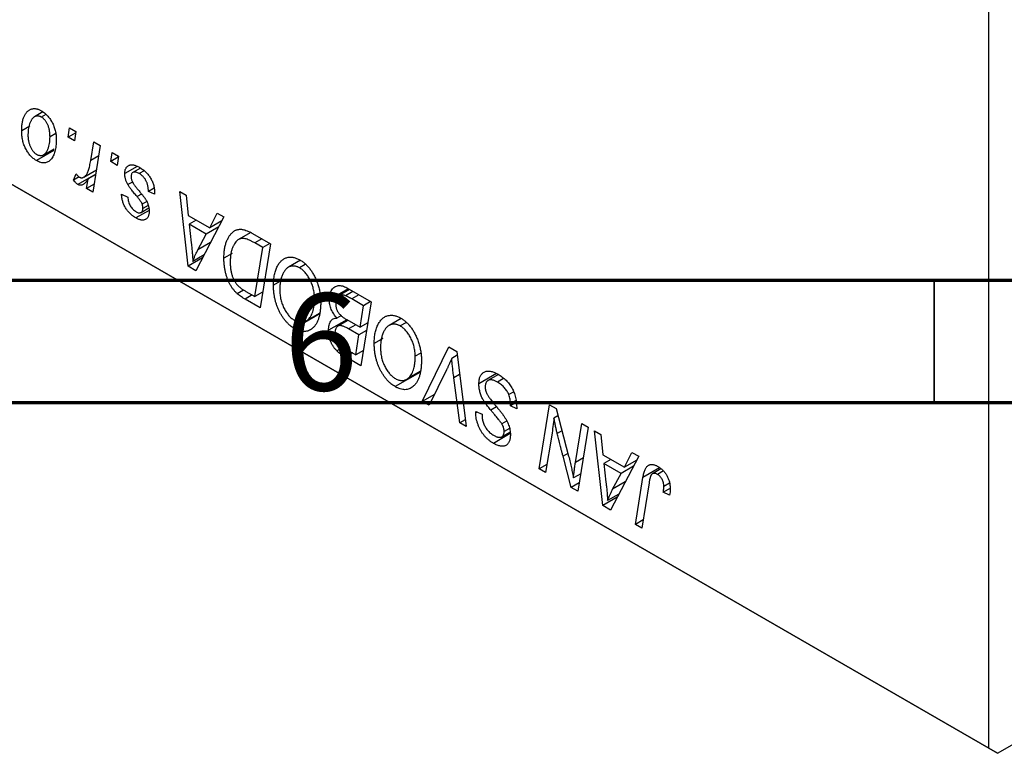
# Model space of a CAD drawing. Units: millimetres. Extents: x 15 to 463, y -11 to 292.
# Drawn here: x 128 to 168, y -9 to 21 of the extents above; entities that cross this region are included whole.
import ezdxf

# ---------------------------------------------------------------- set-up
doc = ezdxf.new("R2010")
doc.units = ezdxf.units.MM
doc.styles.add('SLDTEXTSTYLE0', font='TXT', dxfattribs={"width": 0.75})

msp = doc.modelspace()

# ---------------------------------------------------------------- linework, layer by layer
at = {"color": 7, "linetype": 'Continuous', "lineweight": 25}
for p, q in [((167.241, -9.115), (167.241, 51.309)), ((128.603, 16.885), (128.266, 16.691)), ((128.721, 16.784), (128.54, 16.679)), ((128.074, 16.309), (127.74, 16.116)), ((129.64, 15.858), (129.7, 16.231)), ((129.7, 16.231), (129.957, 16.083)), ((129.131, 16.008), (128.897, 15.872)), ((129.951, 16.037), (129.64, 15.858)), ((129.904, 15.706), (129.64, 15.858)), ((129.957, 16.083), (129.904, 15.706)), ((129.047, 15.309), (128.34, 14.901)), ((128.642, 15.136), (129.064, 15.38)), ((130.561, 14.903), (130.692, 15.659)), ((130.952, 15.509), (130.648, 13.606)), ((130.692, 15.659), (130.952, 15.509)), ((125.522, 14.969), (167.241, -9.115)), ((131.376, 14.856), (131.436, 15.229)), ((131.686, 15.035), (131.376, 14.856)), ((131.436, 15.229), (131.693, 15.081)), ((131.693, 15.081), (131.639, 14.704)), ((167.595, -9.319), (125.875, 14.765)), ((130.277, 14.223), (130.795, 14.522)), ((131.639, 14.704), (131.376, 14.856)), ((132.461, 14.663), (131.95, 14.368)), ((132.594, 14.591), (132.28, 14.411)), ((132.74, 14.479), (132.545, 14.366)), ((129.861, 14.098), (129.963, 14.364)), ((130.086, 14.229), (129.861, 14.098)), ((130.766, 14.344), (130.036, 13.922)), ((130.388, 13.756), (130.453, 14.148)), ((130.764, 14.327), (130.453, 14.148)), ((130.701, 13.937), (130.388, 13.756)), ((130.648, 13.606), (130.388, 13.756)), ((132.266, 14.023), (132.08, 13.915)), ((133.15, 13.77), (132.914, 13.634)), ((131.821, 13.522), (132.079, 13.411)), ((133.171, 13.522), (132.914, 13.634)), ((133.171, 13.561), (133.171, 13.522)), ((134.198, 13.635), (134.457, 13.485)), ((134.537, 10.581), (134.198, 13.635)), ((134.457, 13.485), (134.54, 12.658)), ((132.617, 12.782), (132.93, 12.963)), ((132.849, 13.226), (132.664, 13.119)), ((132.91, 13.063), (132.689, 12.936)), ((132.943, 12.863), (132.407, 12.553)), ((134.54, 12.658), (135.419, 12.151)), ((134.865, 12.47), (134.576, 12.303)), ((136.001, 12.594), (134.852, 10.4)), ((135.419, 12.151), (135.723, 12.755)), ((135.723, 12.755), (136.001, 12.594)), ((134.576, 12.303), (134.665, 11.533)), ((135.278, 11.898), (134.576, 12.303)), ((135.793, 12.195), (135.278, 11.898)), ((135.921, 12.441), (135.419, 12.151)), ((134.936, 11.248), (135.278, 11.898)), ((137.092, 11.96), (136.593, 11.672)), ((137.163, 11.923), (137.896, 11.5)), ((137.587, 11.345), (137.256, 11.535)), ((137.266, 9.34), (137.587, 11.345)), ((137.896, 11.5), (137.478, 8.884)), ((137.876, 11.512), (137.587, 11.345)), ((135.124, 10.92), (134.537, 10.581)), ((135.192, 11.049), (134.73, 10.782)), ((136.34, 11.103), (136, 10.907)), ((134.852, 10.4), (134.537, 10.581)), ((139.121, 10.825), (138.631, 10.542)), ((139.315, 10.65), (139.085, 10.517)), ((138.377, 10.007), (138.025, 9.803)), ((141.077, 9.664), (140.307, 9.219)), ((141.019, 9.697), (142.01, 9.125)), ((136.806, 9.609), (136.545, 9.459)), ((136.892, 9.556), (137.266, 9.34)), ((137.58, 9.521), (137.266, 9.34)), ((139.9, 9.394), (139.696, 9.276)), ((141.131, 9.633), (140.701, 9.384)), ((141.268, 9.554), (140.965, 9.379)), ((137.478, 8.884), (136.861, 9.24)), ((141.701, 8.97), (141.219, 9.248)), ((141.56, 8.086), (141.701, 8.97)), ((142.01, 9.125), (141.592, 6.509)), ((141.99, 9.137), (141.701, 8.97)), ((139.884, 8.617), (138.879, 8.037)), ((139.349, 8.339), (139.889, 8.651)), ((139.89, 8.657), (139.412, 8.381)), ((140.801, 8.571), (140.616, 8.464)), ((143.235, 8.45), (142.746, 8.167)), ((141.023, 8.396), (140.275, 7.964)), ((141.066, 8.371), (140.674, 8.145)), ((141.014, 8.401), (141.56, 8.086)), ((141.873, 8.267), (141.56, 8.086)), ((143.429, 8.275), (143.199, 8.142)), ((141.511, 7.78), (141.092, 8.022)), ((141.38, 6.965), (141.511, 7.78)), ((141.824, 7.961), (141.511, 7.78)), ((140.873, 7.268), (140.616, 7.12)), ((142.491, 7.631), (142.139, 7.428)), ((144.1, 5.06), (145.182, 7.294)), ((145.182, 7.294), (145.51, 7.105)), ((140.94, 7.219), (141.38, 6.965)), ((141.592, 6.509), (140.959, 6.874)), ((141.694, 7.146), (141.38, 6.965)), ((144.014, 7.019), (143.81, 6.901)), ((145.53, 6.945), (145.305, 6.815)), ((145.51, 7.105), (145.889, 4.028)), ((143.998, 6.242), (142.994, 5.662)), ((143.463, 5.964), (144.003, 6.276)), ((144.004, 6.282), (143.526, 6.006)), ((145.095, 6.355), (144.378, 4.9)), ((147.134, 6.196), (146.414, 5.78)), ((147.21, 6.157), (146.784, 5.911)), ((145.629, 4.178), (145.391, 6.018)), ((147.423, 5.992), (147.173, 5.848)), ((144.598, 5.348), (144.1, 5.06)), ((147.833, 5.45), (147.633, 5.335)), ((144.378, 4.9), (144.1, 5.06)), ((147.937, 5.013), (147.699, 4.876)), ((147.699, 4.876), (147.701, 4.967)), ((147.956, 4.762), (147.699, 4.876)), ((147.93, 5.099), (147.701, 4.967)), ((148.873, 2.305), (149.292, 4.921)), ((149.292, 4.921), (149.563, 4.765)), ((146.284, 4.591), (146.285, 4.653)), ((146.344, 4.626), (146.284, 4.591)), ((146.285, 4.653), (146.542, 4.534)), ((146.542, 4.534), (146.541, 4.469)), ((149.641, 4.474), (149.479, 4.381)), ((149.563, 4.765), (150.078, 2.825)), ((145.854, 4.308), (145.629, 4.178)), ((145.889, 4.028), (145.629, 4.178)), ((147.535, 4.255), (147.346, 4.146)), ((150.356, 2.563), (150.621, 4.154)), ((150.621, 4.154), (150.881, 4.004)), ((147.693, 3.742), (147.007, 3.346)), ((147.35, 3.615), (147.682, 3.807)), ((147.657, 3.959), (147.442, 3.835)), ((149.386, 3.684), (149.135, 2.154)), ((150.881, 4.004), (150.458, 1.39)), ((151.137, 3.856), (151.395, 3.707)), ((151.476, 0.803), (151.137, 3.856)), ((151.395, 3.707), (151.478, 2.88)), ((150.187, 1.547), (149.85, 2.818)), ((151.478, 2.88), (152.357, 2.372)), ((152.94, 2.816), (151.79, 0.621)), ((152.357, 2.372), (152.661, 2.976)), ((152.661, 2.976), (152.94, 2.816)), ((149.189, 2.487), (148.873, 2.305)), ((151.804, 2.692), (151.514, 2.525)), ((151.514, 2.525), (151.603, 1.754)), ((152.216, 2.12), (151.514, 2.525)), ((152.731, 2.417), (152.216, 2.12)), ((152.86, 2.662), (152.357, 2.372)), ((149.135, 2.154), (148.873, 2.305)), ((150.574, 2.103), (150.277, 1.932)), ((151.874, 1.469), (152.216, 2.12)), ((153.846, 2.302), (153.499, 2.102)), ((153.948, 2.222), (153.701, 2.079)), ((150.514, 1.735), (150.187, 1.547)), ((152.806, 0.035), (153.112, 1.953)), ((153.363, 1.737), (153.066, -0.115)), ((154.202, 1.716), (153.967, 1.581)), ((150.458, 1.39), (150.187, 1.547)), ((152.13, 1.27), (151.669, 1.004)), ((154.222, 1.506), (153.943, 1.345)), ((154.201, 1.234), (153.943, 1.345)), ((152.063, 1.142), (151.476, 0.803)), ((151.79, 0.621), (151.476, 0.803)), ((153.119, 0.216), (152.806, 0.035)), ((153.066, -0.115), (152.806, 0.035)), ((167.595, -9.319), (171.83, -6.874)), ((167.241, -9.115), (167.595, -9.319))]:
    msp.add_line(p, q, dxfattribs=at)
at = {"color": 8, "linetype": 'Continuous', "lineweight": 25}
for p, q in [((130.885, 15.091), (130.561, 14.903)), ((132.629, 13.528), (132.452, 13.426)), ((137.546, 11.702), (137.256, 11.535)), ((135.452, 11.546), (134.936, 11.248)), ((137.15, 9.407), (136.861, 9.24)), ((141.508, 9.415), (141.219, 9.248)), ((141.382, 8.189), (141.092, 8.022)), ((141.248, 7.041), (140.959, 6.874)), ((145.627, 6.154), (145.391, 6.018)), ((147.138, 4.835), (146.902, 4.699)), ((149.804, 3.856), (149.611, 3.745)), ((150.049, 2.933), (149.85, 2.818)), ((150.678, 2.749), (150.356, 2.563)), ((153.792, 2.345), (153.112, 1.953)), ((152.391, 1.768), (151.874, 1.469))]:
    msp.add_line(p, q, dxfattribs=at)
at = {"color": 7, "linetype": 'Continuous', "lineweight": 70}
for p, q in [((410, 10), (20, 10)), ((415, 5), (15, 5))]:
    msp.add_line(p, q, dxfattribs=at)
at = {"color": 7, "linetype": 'Continuous', "lineweight": 35}
msp.add_line((165, 10), (165, 5), dxfattribs=at)
at = {"color": 7, "linetype": 'Continuous', "lineweight": 25}
for points, knots in [([(127.74, 16.116), (127.74, 16.148), (127.741, 16.209), (127.746, 16.298), (127.755, 16.382), (127.768, 16.461), (127.784, 16.536), (127.803, 16.607), (127.827, 16.672), (127.854, 16.733), (127.884, 16.788), (127.917, 16.837), (127.95, 16.882), (127.987, 16.919), (128.026, 16.951), (128.067, 16.977), (128.109, 16.997), (128.155, 17.011), (128.201, 17.02), (128.248, 17.022), (128.295, 17.022), (128.344, 17.014), (128.392, 17.004), (128.441, 16.987), (128.491, 16.965), (128.525, 16.947), (128.542, 16.937)], [0, 0, 0, 0, 0.053887, 0.10621, 0.157124, 0.207438, 0.256513, 0.304544, 0.3521, 0.399235, 0.445357, 0.489432, 0.532172, 0.573359, 0.613262, 0.652067, 0.689972, 0.727452, 0.763934, 0.799438, 0.833881, 0.867766, 0.900909, 0.933965, 0.966924, 1, 1, 1, 1]), ([(128.542, 16.937), (128.563, 16.924), (128.606, 16.898), (128.668, 16.852), (128.728, 16.8), (128.785, 16.743), (128.838, 16.68), (128.889, 16.613), (128.937, 16.54), (128.981, 16.462), (129.022, 16.381), (129.057, 16.297), (129.087, 16.211), (129.112, 16.123), (129.13, 16.034), (129.144, 15.942), (129.153, 15.849), (129.153, 15.787), (129.154, 15.756)], [0, 0, 0, 0, 0.061665, 0.120569, 0.178262, 0.235385, 0.291755, 0.34827, 0.406514, 0.466491, 0.52747, 0.588852, 0.650942, 0.715444, 0.781773, 0.85073, 0.923674, 1, 1, 1, 1]), ([(128.54, 16.679), (128.519, 16.689), (128.478, 16.71), (128.416, 16.723), (128.356, 16.721), (128.306, 16.71), (128.267, 16.692), (128.238, 16.673), (128.21, 16.65), (128.184, 16.62), (128.157, 16.586), (128.133, 16.546), (128.109, 16.501), (128.078, 16.435), (128.046, 16.345), (128.018, 16.227), (128, 16.102), (127.998, 16.012), (127.997, 15.967)], [0, 0, 0, 0, 0.053425, 0.109478, 0.169112, 0.234618, 0.269752, 0.306737, 0.345761, 0.387171, 0.431313, 0.477881, 0.527419, 0.57983, 0.686161, 0.791027, 0.895339, 1, 1, 1, 1]), ([(128.897, 15.872), (128.896, 15.897), (128.896, 15.943), (128.891, 16.014), (128.883, 16.082), (128.872, 16.147), (128.857, 16.209), (128.84, 16.269), (128.819, 16.326), (128.795, 16.38), (128.769, 16.431), (128.741, 16.477), (128.711, 16.521), (128.68, 16.561), (128.647, 16.596), (128.613, 16.628), (128.577, 16.656), (128.552, 16.671), (128.54, 16.679)], [0, 0, 0, 0, 0.088184, 0.17167, 0.249291, 0.322782, 0.392041, 0.457395, 0.519415, 0.579174, 0.636161, 0.690979, 0.74317, 0.794502, 0.844819, 0.895417, 0.947312, 1, 1, 1, 1]), ([(128.34, 14.901), (128.318, 14.914), (128.277, 14.94), (128.215, 14.986), (128.157, 15.037), (128.101, 15.094), (128.049, 15.157), (127.999, 15.224), (127.952, 15.298), (127.908, 15.376), (127.868, 15.458), (127.834, 15.544), (127.804, 15.633), (127.781, 15.724), (127.762, 15.819), (127.749, 15.916), (127.741, 16.016), (127.74, 16.082), (127.74, 16.116)], [0, 0, 0, 0, 0.058956, 0.115682, 0.17136, 0.22596, 0.280514, 0.335946, 0.392529, 0.450909, 0.511101, 0.572496, 0.635556, 0.700966, 0.769909, 0.842409, 0.918818, 1, 1, 1, 1]), ([(127.997, 15.967), (127.997, 15.943), (127.997, 15.895), (128.003, 15.824), (128.01, 15.756), (128.021, 15.691), (128.035, 15.628), (128.053, 15.568), (128.074, 15.51), (128.098, 15.455), (128.124, 15.404), (128.152, 15.356), (128.181, 15.312), (128.213, 15.273), (128.245, 15.236), (128.279, 15.205), (128.314, 15.177), (128.338, 15.162), (128.351, 15.155)], [0, 0, 0, 0, 0.088579, 0.171767, 0.249812, 0.323733, 0.393217, 0.458994, 0.52142, 0.582134, 0.639459, 0.694571, 0.747013, 0.798162, 0.848236, 0.89777, 0.948207, 1, 1, 1, 1]), ([(129.154, 15.756), (129.153, 15.711), (129.152, 15.622), (129.141, 15.497), (129.124, 15.381), (129.1, 15.274), (129.069, 15.177), (129.031, 15.089), (128.985, 15.011), (128.934, 14.942), (128.877, 14.886), (128.815, 14.842), (128.747, 14.815), (128.675, 14.802), (128.598, 14.804), (128.516, 14.821), (128.429, 14.853), (128.37, 14.885), (128.34, 14.901)], [0, 0, 0, 0, 0.075361, 0.148117, 0.218524, 0.286637, 0.35345, 0.41845, 0.482958, 0.546673, 0.608539, 0.667297, 0.723239, 0.777918, 0.831968, 0.886506, 0.942213, 1, 1, 1, 1]), ([(128.351, 15.155), (128.372, 15.144), (128.416, 15.121), (128.482, 15.105), (128.545, 15.105), (128.596, 15.115), (128.636, 15.132), (128.665, 15.151), (128.693, 15.175), (128.719, 15.204), (128.745, 15.237), (128.769, 15.277), (128.792, 15.322), (128.82, 15.389), (128.851, 15.48), (128.877, 15.601), (128.894, 15.731), (128.896, 15.825), (128.897, 15.872)], [0, 0, 0, 0, 0.056577, 0.114643, 0.175384, 0.24079, 0.275462, 0.31222, 0.350413, 0.390876, 0.43379, 0.479106, 0.526596, 0.57736, 0.681625, 0.785879, 0.892047, 1, 1, 1, 1]), ([(130.093, 14.223), (130.104, 14.218), (130.126, 14.207), (130.158, 14.198), (130.191, 14.196), (130.224, 14.2), (130.256, 14.211), (130.288, 14.229), (130.32, 14.253), (130.353, 14.284), (130.385, 14.323), (130.414, 14.375), (130.443, 14.436), (130.469, 14.508), (130.494, 14.592), (130.518, 14.686), (130.541, 14.79), (130.554, 14.865), (130.561, 14.903)], [0, 0, 0, 0, 0.032057, 0.065563, 0.1004, 0.138203, 0.179014, 0.223451, 0.271866, 0.324928, 0.383448, 0.448795, 0.520957, 0.601401, 0.688814, 0.784611, 0.888305, 1, 1, 1, 1]), ([(131.95, 14.368), (131.95, 14.388), (131.951, 14.427), (131.959, 14.482), (131.972, 14.531), (131.99, 14.575), (132.012, 14.615), (132.04, 14.649), (132.073, 14.677), (132.11, 14.701), (132.152, 14.718), (132.199, 14.728), (132.249, 14.729), (132.303, 14.723), (132.361, 14.708), (132.423, 14.687), (132.489, 14.657), (132.534, 14.632), (132.557, 14.619)], [0, 0, 0, 0, 0.058852, 0.116018, 0.1721, 0.227732, 0.284067, 0.34122, 0.399802, 0.460384, 0.522324, 0.584436, 0.647043, 0.712334, 0.779316, 0.848929, 0.922688, 1, 1, 1, 1]), ([(132.557, 14.619), (132.58, 14.605), (132.626, 14.578), (132.692, 14.531), (132.754, 14.48), (132.813, 14.427), (132.868, 14.369), (132.919, 14.308), (132.966, 14.244), (133.008, 14.175), (133.047, 14.105), (133.081, 14.032), (133.109, 13.957), (133.132, 13.881), (133.149, 13.803), (133.163, 13.723), (133.17, 13.642), (133.171, 13.588), (133.171, 13.561)], [0, 0, 0, 0, 0.071079, 0.13897, 0.203112, 0.264885, 0.325148, 0.383471, 0.441163, 0.499092, 0.556603, 0.614764, 0.673335, 0.732854, 0.795263, 0.860009, 0.927899, 1, 1, 1, 1]), ([(130.036, 13.922), (130.023, 13.93), (129.996, 13.948), (129.954, 13.989), (129.908, 14.038), (129.877, 14.078), (129.861, 14.098)], [0, 0, 0, 0, 0.200734, 0.431429, 0.695976, 1, 1, 1, 1]), ([(129.963, 14.364), (129.973, 14.348), (129.993, 14.317), (130.026, 14.278), (130.059, 14.245), (130.082, 14.23), (130.093, 14.223)], [0, 0, 0, 0, 0.276003, 0.528775, 0.766566, 1, 1, 1, 1]), ([(130.453, 14.148), (130.436, 14.121), (130.404, 14.07), (130.352, 14.005), (130.3, 13.954), (130.248, 13.917), (130.195, 13.896), (130.143, 13.888), (130.089, 13.896), (130.053, 13.914), (130.036, 13.922)], [0, 0, 0, 0, 0.178471, 0.337989, 0.48161, 0.608663, 0.721372, 0.821967, 0.91329, 1, 1, 1, 1]), ([(132.08, 13.915), (132.069, 13.934), (132.049, 13.972), (132.022, 14.029), (132, 14.087), (131.982, 14.143), (131.967, 14.2), (131.957, 14.257), (131.951, 14.313), (131.95, 14.349), (131.95, 14.368)], [0, 0, 0, 0, 0.127256, 0.25168, 0.373898, 0.494721, 0.617081, 0.741318, 0.869061, 1, 1, 1, 1]), ([(132.545, 14.366), (132.52, 14.38), (132.473, 14.405), (132.407, 14.426), (132.347, 14.433), (132.298, 14.422), (132.257, 14.397), (132.228, 14.359), (132.21, 14.307), (132.208, 14.264), (132.207, 14.243)], [0, 0, 0, 0, 0.151123, 0.288739, 0.416554, 0.539742, 0.656529, 0.769283, 0.881509, 1, 1, 1, 1]), ([(132.207, 14.243), (132.208, 14.226), (132.209, 14.193), (132.22, 14.14), (132.236, 14.085), (132.253, 14.049), (132.261, 14.031)], [0, 0, 0, 0, 0.251172, 0.496894, 0.743788, 1, 1, 1, 1]), ([(132.914, 13.634), (132.914, 13.655), (132.914, 13.696), (132.909, 13.758), (132.902, 13.817), (132.892, 13.874), (132.877, 13.93), (132.861, 13.982), (132.84, 14.033), (132.817, 14.081), (132.791, 14.126), (132.763, 14.169), (132.732, 14.209), (132.699, 14.246), (132.664, 14.281), (132.626, 14.312), (132.586, 14.342), (132.559, 14.358), (132.545, 14.366)], [0, 0, 0, 0, 0.082639, 0.160258, 0.233163, 0.301743, 0.365992, 0.427724, 0.486224, 0.542935, 0.59868, 0.653614, 0.708092, 0.762681, 0.819025, 0.876581, 0.937043, 1, 1, 1, 1]), ([(132.452, 13.426), (132.429, 13.453), (132.385, 13.506), (132.323, 13.582), (132.267, 13.652), (132.217, 13.716), (132.174, 13.774), (132.136, 13.826), (132.105, 13.873), (132.088, 13.902), (132.08, 13.915)], [0, 0, 0, 0, 0.175104, 0.336641, 0.483545, 0.615462, 0.732507, 0.835766, 0.924528, 1, 1, 1, 1]), ([(132.261, 14.031), (132.266, 14.02), (132.277, 13.999), (132.298, 13.966), (132.322, 13.928), (132.351, 13.888), (132.384, 13.843), (132.421, 13.796), (132.463, 13.745), (132.492, 13.71), (132.507, 13.692)], [0, 0, 0, 0, 0.080283, 0.171103, 0.276532, 0.393564, 0.524392, 0.668749, 0.827732, 1, 1, 1, 1]), ([(132.507, 13.692), (132.525, 13.671), (132.559, 13.63), (132.607, 13.572), (132.65, 13.519), (132.689, 13.47), (132.723, 13.426), (132.752, 13.386), (132.777, 13.351), (132.804, 13.311), (132.832, 13.263), (132.861, 13.205), (132.887, 13.145), (132.908, 13.083), (132.925, 13.021), (132.938, 12.958), (132.945, 12.895), (132.946, 12.854), (132.946, 12.833)], [0, 0, 0, 0, 0.081881, 0.157335, 0.225441, 0.287158, 0.342152, 0.390244, 0.432081, 0.467328, 0.530587, 0.593669, 0.657793, 0.72303, 0.789229, 0.856822, 0.926983, 1, 1, 1, 1]), ([(132.407, 12.553), (132.385, 12.566), (132.343, 12.591), (132.281, 12.636), (132.223, 12.682), (132.168, 12.732), (132.116, 12.785), (132.068, 12.841), (132.024, 12.901), (131.983, 12.963), (131.946, 13.028), (131.915, 13.094), (131.887, 13.162), (131.865, 13.232), (131.847, 13.303), (131.833, 13.375), (131.824, 13.449), (131.822, 13.497), (131.821, 13.522)], [0, 0, 0, 0, 0.07225, 0.141018, 0.206059, 0.269164, 0.330027, 0.389406, 0.447953, 0.506347, 0.564487, 0.622371, 0.680199, 0.739599, 0.800735, 0.864194, 0.93042, 1, 1, 1, 1]), ([(132.079, 13.411), (132.08, 13.379), (132.084, 13.318), (132.103, 13.225), (132.132, 13.136), (132.173, 13.053), (132.223, 12.977), (132.281, 12.91), (132.348, 12.85), (132.395, 12.821), (132.419, 12.806)], [0, 0, 0, 0, 0.145058, 0.276504, 0.398306, 0.515263, 0.630097, 0.745793, 0.868001, 1, 1, 1, 1]), ([(132.664, 13.119), (132.661, 13.127), (132.654, 13.144), (132.641, 13.173), (132.621, 13.205), (132.597, 13.241), (132.568, 13.282), (132.534, 13.326), (132.495, 13.375), (132.467, 13.409), (132.452, 13.426)], [0, 0, 0, 0, 0.06849, 0.150949, 0.248595, 0.363966, 0.496464, 0.644974, 0.813896, 1, 1, 1, 1]), ([(132.419, 12.806), (132.438, 12.796), (132.475, 12.776), (132.528, 12.762), (132.575, 12.763), (132.615, 12.778), (132.648, 12.803), (132.672, 12.839), (132.687, 12.882), (132.689, 12.918), (132.689, 12.936)], [0, 0, 0, 0, 0.140825, 0.27227, 0.398399, 0.525337, 0.650227, 0.768763, 0.882486, 1, 1, 1, 1]), ([(132.689, 12.936), (132.689, 12.952), (132.689, 12.983), (132.683, 13.03), (132.676, 13.075), (132.668, 13.105), (132.664, 13.119)], [0, 0, 0, 0, 0.276974, 0.532375, 0.7747519, 1, 1, 1, 1]), ([(132.946, 12.833), (132.946, 12.813), (132.945, 12.772), (132.939, 12.715), (132.926, 12.664), (132.91, 12.618), (132.889, 12.579), (132.864, 12.544), (132.833, 12.516), (132.798, 12.493), (132.76, 12.477), (132.718, 12.466), (132.673, 12.463), (132.626, 12.468), (132.575, 12.478), (132.522, 12.497), (132.465, 12.52), (132.427, 12.542), (132.407, 12.553)], [0, 0, 0, 0, 0.065575, 0.128562, 0.189782, 0.249457, 0.3086, 0.367348, 0.427807, 0.488612, 0.549953, 0.611151, 0.671683, 0.733076, 0.796748, 0.861808, 0.929045, 1, 1, 1, 1]), ([(136, 10.907), (136, 10.941), (136, 11.008), (136.006, 11.105), (136.015, 11.198), (136.027, 11.287), (136.042, 11.371), (136.062, 11.45), (136.083, 11.526), (136.118, 11.618), (136.166, 11.723), (136.231, 11.833), (136.303, 11.925), (136.369, 11.987), (136.426, 12.025), (136.469, 12.05), (136.514, 12.069), (136.561, 12.082), (136.609, 12.091), (136.66, 12.093), (136.712, 12.092), (136.748, 12.087), (136.766, 12.084)], [0, 0, 0, 0, 0.052452, 0.103815, 0.153847, 0.203251, 0.25154, 0.299114, 0.346, 0.392481, 0.482122, 0.566403, 0.646146, 0.722004, 0.758498, 0.794325, 0.82942, 0.864146, 0.898169, 0.931984, 0.966048, 1, 1, 1, 1]), ([(136.766, 12.084), (136.795, 12.078), (136.855, 12.066), (136.951, 12.031), (137.054, 11.984), (137.126, 11.944), (137.163, 11.923)], [0, 0, 0, 0, 0.224825, 0.465733, 0.72357, 1, 1, 1, 1]), ([(137.256, 11.535), (137.219, 11.556), (137.148, 11.596), (137.045, 11.645), (136.951, 11.683), (136.864, 11.709), (136.783, 11.721), (136.708, 11.717), (136.637, 11.697), (136.57, 11.661), (136.508, 11.608), (136.451, 11.537), (136.397, 11.447), (136.348, 11.34), (136.307, 11.216), (136.278, 11.073), (136.26, 10.914), (136.258, 10.799), (136.257, 10.74)], [0, 0, 0, 0, 0.062915, 0.120932, 0.174541, 0.224149, 0.271664, 0.31946, 0.368868, 0.420564, 0.475738, 0.536011, 0.602025, 0.674156, 0.750579, 0.829645, 0.912679, 1, 1, 1, 1]), ([(134.665, 11.533), (134.669, 11.495), (134.678, 11.423), (134.688, 11.316), (134.699, 11.215), (134.707, 11.119), (134.715, 11.028), (134.721, 10.941), (134.726, 10.86), (134.729, 10.808), (134.73, 10.782)], [0, 0, 0, 0, 0.1470035, 0.2872716, 0.4217205, 0.5494636, 0.671407, 0.7875598, 0.8970633, 1, 1, 1, 1]), ([(134.73, 10.782), (134.743, 10.818), (134.769, 10.893), (134.817, 11.006), (134.873, 11.125), (134.914, 11.206), (134.936, 11.248)], [0, 0, 0, 0, 0.21607, 0.454799, 0.715604, 1, 1, 1, 1]), ([(136.545, 9.459), (136.519, 9.484), (136.467, 9.534), (136.393, 9.621), (136.324, 9.717), (136.258, 9.821), (136.199, 9.933), (136.147, 10.054), (136.103, 10.183), (136.065, 10.318), (136.036, 10.46), (136.015, 10.606), (136.002, 10.757), (136, 10.856), (136, 10.907)], [0, 0, 0, 0, 0.068399, 0.13666, 0.205993, 0.277589, 0.351883, 0.429279, 0.5113, 0.598576, 0.691295, 0.788529, 0.891405, 1, 1, 1, 1]), ([(138.025, 9.803), (138.025, 9.842), (138.026, 9.921), (138.034, 10.032), (138.046, 10.139), (138.064, 10.24), (138.087, 10.334), (138.114, 10.424), (138.146, 10.507), (138.184, 10.584), (138.225, 10.656), (138.269, 10.719), (138.316, 10.775), (138.365, 10.823), (138.417, 10.864), (138.471, 10.898), (138.528, 10.923), (138.588, 10.941), (138.65, 10.952), (138.712, 10.956), (138.776, 10.953), (138.839, 10.944), (138.904, 10.928), (138.97, 10.906), (139.037, 10.877), (139.081, 10.852), (139.103, 10.84)], [0, 0, 0, 0, 0.051795, 0.102706, 0.152363, 0.20141, 0.249746, 0.297455, 0.344845, 0.392009, 0.438322, 0.482904, 0.52599, 0.567516, 0.607845, 0.646963, 0.685433, 0.723119, 0.76018, 0.796023, 0.830829, 0.865359, 0.899013, 0.932797, 0.966382, 1, 1, 1, 1]), ([(136.257, 10.74), (136.257, 10.714), (136.258, 10.662), (136.261, 10.586), (136.268, 10.511), (136.277, 10.439), (136.289, 10.371), (136.303, 10.305), (136.32, 10.241), (136.34, 10.18), (136.361, 10.121), (136.385, 10.066), (136.411, 10.013), (136.438, 9.963), (136.468, 9.916), (136.499, 9.871), (136.532, 9.829), (136.556, 9.804), (136.568, 9.791)], [0, 0, 0, 0, 0.087447, 0.169853, 0.248723, 0.323018, 0.393372, 0.460128, 0.523179, 0.583882, 0.641702, 0.697328, 0.750439, 0.801382, 0.851938, 0.901565, 0.950522, 1, 1, 1, 1]), ([(139.085, 10.517), (139.069, 10.526), (139.038, 10.543), (138.991, 10.562), (138.944, 10.578), (138.897, 10.587), (138.851, 10.592), (138.805, 10.592), (138.759, 10.587), (138.713, 10.577), (138.669, 10.562), (138.626, 10.54), (138.584, 10.512), (138.546, 10.476), (138.508, 10.434), (138.472, 10.386), (138.438, 10.332), (138.406, 10.271), (138.377, 10.204), (138.351, 10.134), (138.33, 10.059), (138.312, 9.98), (138.299, 9.897), (138.289, 9.81), (138.283, 9.719), (138.282, 9.655), (138.282, 9.623)], [0, 0, 0, 0, 0.030176, 0.060293, 0.090803, 0.121741, 0.153666, 0.186656, 0.220594, 0.25591, 0.292425, 0.329862, 0.368912, 0.409588, 0.452023, 0.496192, 0.542678, 0.591467, 0.641257, 0.690858, 0.741213, 0.791552, 0.842645, 0.894004, 0.946744, 1, 1, 1, 1]), ([(139.696, 9.276), (139.695, 9.309), (139.694, 9.374), (139.686, 9.473), (139.672, 9.57), (139.652, 9.665), (139.627, 9.758), (139.595, 9.85), (139.558, 9.94), (139.515, 10.027), (139.47, 10.11), (139.421, 10.187), (139.37, 10.258), (139.317, 10.323), (139.262, 10.381), (139.205, 10.434), (139.145, 10.479), (139.105, 10.504), (139.085, 10.517)], [0, 0, 0, 0, 0.078033, 0.152299, 0.22365, 0.292087, 0.357858, 0.42248, 0.486131, 0.549178, 0.610839, 0.669701, 0.726227, 0.781477, 0.835572, 0.889574, 0.944401, 1, 1, 1, 1]), ([(139.103, 10.84), (139.123, 10.829), (139.161, 10.805), (139.218, 10.767), (139.273, 10.723), (139.326, 10.676), (139.379, 10.626), (139.429, 10.572), (139.479, 10.515), (139.526, 10.453), (139.572, 10.388), (139.617, 10.321), (139.657, 10.249), (139.698, 10.174), (139.734, 10.096), (139.771, 10.014), (139.803, 9.929), (139.834, 9.842), (139.862, 9.752), (139.887, 9.662), (139.907, 9.571), (139.924, 9.48), (139.937, 9.389), (139.946, 9.297), (139.952, 9.205), (139.953, 9.144), (139.953, 9.114)], [0, 0, 0, 0, 0.037871, 0.075237, 0.11171, 0.148029, 0.183728, 0.219856, 0.256064, 0.292697, 0.329695, 0.367325, 0.405491, 0.444657, 0.485073, 0.526789, 0.569693, 0.61444, 0.660121, 0.706461, 0.752896, 0.800235, 0.848718, 0.897827, 0.948312, 1, 1, 1, 1]), ([(136.568, 9.791), (136.577, 9.782), (136.596, 9.763), (136.628, 9.735), (136.663, 9.706), (136.702, 9.678), (136.744, 9.648), (136.79, 9.617), (136.84, 9.586), (136.874, 9.566), (136.892, 9.556)], [0, 0, 0, 0, 0.088885, 0.18856, 0.296421, 0.416746, 0.545791, 0.686729, 0.838076, 1, 1, 1, 1]), ([(138.879, 8.037), (138.85, 8.056), (138.791, 8.091), (138.705, 8.157), (138.623, 8.231), (138.544, 8.313), (138.47, 8.405), (138.398, 8.503), (138.331, 8.611), (138.268, 8.726), (138.211, 8.847), (138.161, 8.973), (138.119, 9.103), (138.084, 9.236), (138.058, 9.374), (138.039, 9.514), (138.027, 9.659), (138.025, 9.754), (138.025, 9.803)], [0, 0, 0, 0, 0.057263, 0.112568, 0.166985, 0.220742, 0.275104, 0.330458, 0.387584, 0.447151, 0.508197, 0.570573, 0.634393, 0.700852, 0.770128, 0.84281, 0.919314, 1, 1, 1, 1]), ([(140.307, 9.219), (140.308, 9.258), (140.311, 9.336), (140.33, 9.441), (140.363, 9.536), (140.408, 9.617), (140.462, 9.687), (140.524, 9.738), (140.593, 9.774), (140.67, 9.791), (140.751, 9.793), (140.837, 9.778), (140.927, 9.747), (140.988, 9.714), (141.019, 9.697)], [0, 0, 0, 0, 0.088578, 0.176365, 0.264048, 0.353928, 0.442467, 0.526724, 0.607259, 0.686569, 0.765062, 0.842252, 0.920056, 1, 1, 1, 1]), ([(136.861, 9.24), (136.829, 9.259), (136.768, 9.295), (136.682, 9.351), (136.609, 9.404), (136.565, 9.442), (136.545, 9.459)], [0, 0, 0, 0, 0.30603, 0.57481, 0.80566, 1, 1, 1, 1]), ([(138.282, 9.623), (138.283, 9.589), (138.284, 9.521), (138.291, 9.419), (138.306, 9.319), (138.325, 9.222), (138.35, 9.127), (138.381, 9.034), (138.416, 8.944), (138.458, 8.857), (138.503, 8.774), (138.551, 8.697), (138.602, 8.626), (138.654, 8.561), (138.709, 8.502), (138.767, 8.45), (138.827, 8.404), (138.867, 8.379), (138.888, 8.366)], [0, 0, 0, 0, 0.080233, 0.156686, 0.228935, 0.298158, 0.36508, 0.429725, 0.492502, 0.554569, 0.615156, 0.672906, 0.72873, 0.782677, 0.836275, 0.890041, 0.944187, 1, 1, 1, 1]), ([(139.412, 8.381), (139.435, 8.402), (139.481, 8.442), (139.539, 8.52), (139.587, 8.612), (139.628, 8.717), (139.658, 8.837), (139.681, 8.97), (139.693, 9.117), (139.695, 9.222), (139.696, 9.276)], [0, 0, 0, 0, 0.113035, 0.226833, 0.343503, 0.463933, 0.588336, 0.718997, 0.855944, 1, 1, 1, 1]), ([(140.965, 9.379), (140.946, 9.385), (140.91, 9.397), (140.858, 9.406), (140.808, 9.411), (140.763, 9.407), (140.72, 9.396), (140.682, 9.374), (140.649, 9.343), (140.619, 9.302), (140.594, 9.253), (140.577, 9.196), (140.566, 9.133), (140.565, 9.086), (140.564, 9.063)], [0, 0, 0, 0, 0.0844041, 0.1647797, 0.2435569, 0.3199881, 0.3960936, 0.4739402, 0.5550729, 0.6418717, 0.7308445, 0.8189541, 0.9082363, 1, 1, 1, 1]), ([(141.219, 9.248), (141.204, 9.257), (141.174, 9.274), (141.133, 9.296), (141.095, 9.317), (141.061, 9.336), (141.032, 9.35), (141.006, 9.362), (140.984, 9.372), (140.971, 9.377), (140.965, 9.379)], [0, 0, 0, 0, 0.179752, 0.343748, 0.491948, 0.624351, 0.741161, 0.842384, 0.929856, 1, 1, 1, 1]), ([(139.953, 9.114), (139.952, 9.051), (139.95, 8.928), (139.934, 8.755), (139.908, 8.598), (139.871, 8.456), (139.823, 8.33), (139.765, 8.219), (139.696, 8.122), (139.641, 8.07), (139.614, 8.045)], [0, 0, 0, 0, 0.1409755, 0.2756587, 0.405254, 0.529661, 0.6505885, 0.7685867, 0.8846941, 1, 1, 1, 1]), ([(140.616, 8.464), (140.592, 8.491), (140.545, 8.543), (140.482, 8.631), (140.428, 8.722), (140.384, 8.818), (140.349, 8.916), (140.324, 9.016), (140.309, 9.119), (140.308, 9.185), (140.307, 9.219)], [0, 0, 0, 0, 0.126608, 0.247435, 0.365969, 0.484667, 0.605544, 0.729814, 0.860223, 1, 1, 1, 1]), ([(140.564, 9.063), (140.564, 9.046), (140.565, 9.013), (140.569, 8.963), (140.577, 8.914), (140.588, 8.868), (140.602, 8.823), (140.619, 8.78), (140.64, 8.739), (140.663, 8.698), (140.691, 8.659), (140.724, 8.622), (140.76, 8.583), (140.802, 8.546), (140.849, 8.509), (140.9, 8.472), (140.956, 8.436), (140.994, 8.413), (141.014, 8.401)], [0, 0, 0, 0, 0.066266, 0.129062, 0.187439, 0.242568, 0.294745, 0.345267, 0.394489, 0.443474, 0.49418, 0.548994, 0.609496, 0.674326, 0.745687, 0.82396, 0.908624, 1, 1, 1, 1]), ([(140.275, 7.964), (140.276, 8.003), (140.278, 8.078), (140.294, 8.179), (140.32, 8.267), (140.358, 8.34), (140.407, 8.398), (140.466, 8.438), (140.536, 8.461), (140.589, 8.463), (140.616, 8.464)], [0, 0, 0, 0, 0.139737, 0.27085, 0.396572, 0.518678, 0.638194, 0.756304, 0.875627, 1, 1, 1, 1]), ([(142.139, 7.428), (142.139, 7.467), (142.14, 7.546), (142.148, 7.657), (142.16, 7.764), (142.178, 7.865), (142.201, 7.959), (142.228, 8.049), (142.26, 8.132), (142.298, 8.209), (142.339, 8.281), (142.383, 8.344), (142.43, 8.4), (142.479, 8.448), (142.531, 8.489), (142.585, 8.523), (142.642, 8.548), (142.702, 8.566), (142.764, 8.577), (142.826, 8.581), (142.89, 8.578), (142.954, 8.569), (143.019, 8.553), (143.084, 8.531), (143.151, 8.502), (143.195, 8.477), (143.218, 8.465)], [0, 0, 0, 0, 0.051795, 0.102706, 0.152363, 0.20141, 0.249746, 0.297455, 0.344845, 0.392009, 0.438322, 0.482904, 0.52599, 0.567516, 0.607845, 0.646963, 0.685433, 0.723119, 0.76018, 0.796023, 0.830829, 0.865359, 0.899013, 0.932797, 0.966382, 1, 1, 1, 1]), ([(143.218, 8.465), (143.237, 8.454), (143.275, 8.43), (143.332, 8.392), (143.387, 8.348), (143.44, 8.301), (143.493, 8.251), (143.543, 8.197), (143.593, 8.14), (143.641, 8.078), (143.686, 8.013), (143.731, 7.946), (143.772, 7.874), (143.812, 7.799), (143.848, 7.721), (143.885, 7.639), (143.917, 7.554), (143.948, 7.467), (143.976, 7.377), (144.001, 7.287), (144.021, 7.196), (144.038, 7.105), (144.051, 7.014), (144.061, 6.922), (144.066, 6.83), (144.067, 6.769), (144.067, 6.739)], [0, 0, 0, 0, 0.037871, 0.075237, 0.11171, 0.148029, 0.183728, 0.219856, 0.256064, 0.292697, 0.329695, 0.367325, 0.405491, 0.444657, 0.485073, 0.526789, 0.569693, 0.61444, 0.660121, 0.706461, 0.752896, 0.800235, 0.848718, 0.897827, 0.948312, 1, 1, 1, 1]), ([(139.614, 8.045), (139.589, 8.025), (139.54, 7.986), (139.457, 7.946), (139.372, 7.921), (139.281, 7.911), (139.187, 7.919), (139.088, 7.942), (138.985, 7.98), (138.915, 8.018), (138.879, 8.037)], [0, 0, 0, 0, 0.136649, 0.267317, 0.392462, 0.514504, 0.634349, 0.753991, 0.875713, 1, 1, 1, 1]), ([(138.888, 8.366), (138.912, 8.354), (138.96, 8.328), (139.03, 8.302), (139.099, 8.288), (139.166, 8.285), (139.231, 8.292), (139.294, 8.311), (139.355, 8.34), (139.392, 8.367), (139.412, 8.381)], [0, 0, 0, 0, 0.117728, 0.233769, 0.350965, 0.4701, 0.593538, 0.722044, 0.856958, 1, 1, 1, 1]), ([(140.674, 8.145), (140.663, 8.139), (140.64, 8.126), (140.611, 8.101), (140.587, 8.069), (140.567, 8.032), (140.551, 7.989), (140.54, 7.94), (140.533, 7.887), (140.532, 7.848), (140.532, 7.828)], [0, 0, 0, 0, 0.123467, 0.244945, 0.364273, 0.485492, 0.607054, 0.732837, 0.864398, 1, 1, 1, 1]), ([(141.092, 8.022), (141.068, 8.036), (141.022, 8.062), (140.955, 8.095), (140.894, 8.121), (140.838, 8.14), (140.788, 8.152), (140.745, 8.157), (140.706, 8.156), (140.684, 8.149), (140.674, 8.145)], [0, 0, 0, 0, 0.16478, 0.317369, 0.458139, 0.586478, 0.703401, 0.810687, 0.908475, 1, 1, 1, 1]), ([(143.199, 8.142), (143.183, 8.151), (143.152, 8.168), (143.105, 8.187), (143.058, 8.203), (143.011, 8.212), (142.965, 8.217), (142.919, 8.217), (142.873, 8.212), (142.827, 8.202), (142.783, 8.187), (142.74, 8.165), (142.699, 8.137), (142.66, 8.101), (142.622, 8.059), (142.586, 8.011), (142.552, 7.957), (142.52, 7.896), (142.491, 7.829), (142.465, 7.759), (142.444, 7.684), (142.426, 7.605), (142.413, 7.522), (142.403, 7.435), (142.397, 7.344), (142.396, 7.28), (142.396, 7.248)], [0, 0, 0, 0, 0.030176, 0.060293, 0.090803, 0.121741, 0.153666, 0.186656, 0.220594, 0.25591, 0.292425, 0.329862, 0.368912, 0.409588, 0.452023, 0.496192, 0.542678, 0.591467, 0.641257, 0.690858, 0.741213, 0.791552, 0.842645, 0.894004, 0.946744, 1, 1, 1, 1]), ([(143.81, 6.901), (143.81, 6.934), (143.808, 6.999), (143.8, 7.098), (143.786, 7.195), (143.766, 7.29), (143.741, 7.383), (143.709, 7.475), (143.672, 7.565), (143.629, 7.652), (143.584, 7.735), (143.535, 7.812), (143.484, 7.883), (143.431, 7.948), (143.376, 8.006), (143.319, 8.059), (143.26, 8.104), (143.219, 8.129), (143.199, 8.142)], [0, 0, 0, 0, 0.078033, 0.152299, 0.22365, 0.292087, 0.357858, 0.42248, 0.486131, 0.549178, 0.610839, 0.669701, 0.726227, 0.781477, 0.835572, 0.889574, 0.944401, 1, 1, 1, 1]), ([(140.616, 7.12), (140.59, 7.147), (140.538, 7.201), (140.47, 7.294), (140.411, 7.393), (140.361, 7.499), (140.322, 7.611), (140.294, 7.727), (140.277, 7.846), (140.276, 7.924), (140.275, 7.964)], [0, 0, 0, 0, 0.119928, 0.235269, 0.350507, 0.46798, 0.589731, 0.717624, 0.853308, 1, 1, 1, 1]), ([(140.532, 7.828), (140.532, 7.807), (140.534, 7.767), (140.541, 7.706), (140.556, 7.646), (140.575, 7.588), (140.599, 7.533), (140.626, 7.483), (140.657, 7.438), (140.691, 7.395), (140.735, 7.355), (140.791, 7.312), (140.861, 7.266), (140.912, 7.236), (140.94, 7.219)], [0, 0, 0, 0, 0.087384, 0.169067, 0.245795, 0.32049, 0.391012, 0.456907, 0.520234, 0.58197, 0.653444, 0.747012, 0.862036, 1, 1, 1, 1]), ([(142.994, 5.662), (142.964, 5.681), (142.905, 5.716), (142.819, 5.782), (142.737, 5.856), (142.658, 5.938), (142.584, 6.03), (142.512, 6.128), (142.445, 6.236), (142.382, 6.351), (142.325, 6.472), (142.275, 6.598), (142.233, 6.728), (142.198, 6.861), (142.172, 6.998), (142.153, 7.139), (142.141, 7.284), (142.14, 7.379), (142.139, 7.428)], [0, 0, 0, 0, 0.057263, 0.112568, 0.166985, 0.220742, 0.275104, 0.330458, 0.387584, 0.447151, 0.508197, 0.570573, 0.634393, 0.700852, 0.770128, 0.84281, 0.919314, 1, 1, 1, 1]), ([(142.396, 7.248), (142.397, 7.214), (142.398, 7.146), (142.406, 7.044), (142.42, 6.944), (142.439, 6.847), (142.464, 6.752), (142.495, 6.659), (142.53, 6.569), (142.572, 6.482), (142.617, 6.399), (142.665, 6.322), (142.716, 6.251), (142.768, 6.186), (142.823, 6.127), (142.881, 6.075), (142.941, 6.029), (142.981, 6.004), (143.002, 5.991)], [0, 0, 0, 0, 0.080233, 0.156686, 0.228935, 0.298158, 0.36508, 0.429725, 0.492502, 0.554569, 0.615156, 0.672906, 0.72873, 0.782677, 0.836275, 0.890041, 0.944187, 1, 1, 1, 1]), ([(140.959, 6.874), (140.94, 6.885), (140.904, 6.906), (140.852, 6.938), (140.804, 6.97), (140.759, 7.001), (140.718, 7.031), (140.68, 7.061), (140.647, 7.09), (140.626, 7.11), (140.616, 7.12)], [0, 0, 0, 0, 0.160667, 0.311308, 0.450626, 0.580101, 0.699851, 0.808858, 0.908906, 1, 1, 1, 1]), ([(143.526, 6.006), (143.549, 6.027), (143.595, 6.067), (143.653, 6.145), (143.701, 6.237), (143.742, 6.342), (143.772, 6.462), (143.795, 6.595), (143.808, 6.742), (143.809, 6.847), (143.81, 6.901)], [0, 0, 0, 0, 0.113035, 0.226833, 0.343503, 0.463933, 0.588336, 0.718997, 0.855944, 1, 1, 1, 1]), ([(144.067, 6.739), (144.066, 6.676), (144.064, 6.553), (144.048, 6.38), (144.022, 6.223), (143.985, 6.081), (143.937, 5.955), (143.879, 5.844), (143.81, 5.747), (143.755, 5.695), (143.728, 5.67)], [0, 0, 0, 0, 0.1409755, 0.2756587, 0.405254, 0.529661, 0.6505885, 0.7685867, 0.8846941, 1, 1, 1, 1]), ([(145.305, 6.815), (145.294, 6.791), (145.274, 6.744), (145.244, 6.676), (145.215, 6.612), (145.188, 6.553), (145.163, 6.497), (145.139, 6.447), (145.117, 6.399), (145.102, 6.369), (145.095, 6.355)], [0, 0, 0, 0, 0.1551393, 0.3012025, 0.4388837, 0.5686908, 0.6885672, 0.8009304, 0.9050613, 1, 1, 1, 1]), ([(145.391, 6.018), (145.385, 6.059), (145.375, 6.138), (145.36, 6.254), (145.348, 6.363), (145.336, 6.466), (145.326, 6.563), (145.317, 6.652), (145.31, 6.736), (145.306, 6.789), (145.305, 6.815)], [0, 0, 0, 0, 0.151929, 0.2959, 0.432574, 0.56142, 0.682341, 0.796113, 0.901992, 1, 1, 1, 1]), ([(146.414, 5.78), (146.414, 5.809), (146.416, 5.867), (146.426, 5.945), (146.442, 6.017), (146.466, 6.08), (146.496, 6.136), (146.533, 6.185), (146.577, 6.225), (146.627, 6.258), (146.683, 6.282), (146.743, 6.296), (146.807, 6.3), (146.876, 6.295), (146.949, 6.279), (147.025, 6.253), (147.106, 6.219), (147.162, 6.188), (147.19, 6.172)], [0, 0, 0, 0, 0.064063, 0.126107, 0.186256, 0.245249, 0.304005, 0.363142, 0.423185, 0.484539, 0.546603, 0.607929, 0.669556, 0.731585, 0.795104, 0.860914, 0.928802, 1, 1, 1, 1]), ([(147.19, 6.172), (147.22, 6.154), (147.279, 6.119), (147.365, 6.058), (147.445, 5.993), (147.52, 5.925), (147.589, 5.853), (147.652, 5.775), (147.709, 5.694), (147.761, 5.609), (147.807, 5.52), (147.847, 5.425), (147.881, 5.326), (147.908, 5.222), (147.93, 5.113), (147.944, 5), (147.954, 4.881), (147.956, 4.803), (147.956, 4.762)], [0, 0, 0, 0, 0.069813, 0.135756, 0.198279, 0.257801, 0.314499, 0.369728, 0.423862, 0.477334, 0.531777, 0.587807, 0.646597, 0.708548, 0.77428, 0.844627, 0.919771, 1, 1, 1, 1]), ([(143.728, 5.67), (143.703, 5.65), (143.654, 5.611), (143.571, 5.571), (143.486, 5.546), (143.395, 5.536), (143.301, 5.544), (143.202, 5.567), (143.099, 5.605), (143.029, 5.643), (142.994, 5.662)], [0, 0, 0, 0, 0.136649, 0.267317, 0.392462, 0.514504, 0.634349, 0.753991, 0.875713, 1, 1, 1, 1]), ([(143.002, 5.991), (143.026, 5.979), (143.074, 5.953), (143.144, 5.927), (143.213, 5.913), (143.28, 5.91), (143.345, 5.917), (143.408, 5.936), (143.469, 5.965), (143.507, 5.992), (143.526, 6.006)], [0, 0, 0, 0, 0.117728, 0.233769, 0.350965, 0.4701, 0.593538, 0.722044, 0.856958, 1, 1, 1, 1]), ([(146.902, 4.699), (146.882, 4.723), (146.843, 4.77), (146.788, 4.838), (146.738, 4.9), (146.694, 4.958), (146.655, 5.01), (146.623, 5.059), (146.595, 5.101), (146.566, 5.153), (146.536, 5.215), (146.504, 5.29), (146.477, 5.368), (146.454, 5.448), (146.436, 5.53), (146.423, 5.613), (146.415, 5.697), (146.414, 5.752), (146.414, 5.78)], [0, 0, 0, 0, 0.075997, 0.145862, 0.209346, 0.266593, 0.318313, 0.363687, 0.403716, 0.437756, 0.501182, 0.565346, 0.631167, 0.699697, 0.770608, 0.843961, 0.920277, 1, 1, 1, 1]), ([(147.173, 5.848), (147.154, 5.858), (147.117, 5.878), (147.064, 5.903), (147.013, 5.922), (146.966, 5.934), (146.921, 5.94), (146.879, 5.941), (146.841, 5.936), (146.806, 5.923), (146.774, 5.906), (146.746, 5.885), (146.723, 5.859), (146.704, 5.828), (146.689, 5.792), (146.679, 5.752), (146.672, 5.708), (146.671, 5.676), (146.671, 5.659)], [0, 0, 0, 0, 0.077104, 0.151107, 0.221012, 0.288111, 0.353658, 0.416427, 0.478853, 0.540527, 0.600859, 0.658915, 0.715398, 0.771409, 0.826731, 0.88297, 0.940769, 1, 1, 1, 1]), ([(146.671, 5.659), (146.671, 5.636), (146.673, 5.589), (146.686, 5.516), (146.707, 5.443), (146.727, 5.395), (146.738, 5.371)], [0, 0, 0, 0, 0.262351, 0.512683, 0.755331, 1, 1, 1, 1]), ([(147.633, 5.335), (147.624, 5.358), (147.605, 5.405), (147.565, 5.475), (147.517, 5.545), (147.461, 5.614), (147.398, 5.681), (147.328, 5.743), (147.252, 5.8), (147.2, 5.832), (147.173, 5.848)], [0, 0, 0, 0, 0.101633, 0.207178, 0.319002, 0.440827, 0.569558, 0.70449, 0.847807, 1, 1, 1, 1]), ([(146.738, 5.371), (146.744, 5.358), (146.759, 5.329), (146.787, 5.284), (146.821, 5.232), (146.863, 5.175), (146.912, 5.11), (146.968, 5.04), (147.031, 4.963), (147.075, 4.91), (147.099, 4.883)], [0, 0, 0, 0, 0.071655, 0.157052, 0.257531, 0.373864, 0.506125, 0.65449, 0.819085, 1, 1, 1, 1]), ([(147.701, 4.967), (147.701, 4.997), (147.699, 5.057), (147.685, 5.15), (147.665, 5.243), (147.644, 5.304), (147.633, 5.335)], [0, 0, 0, 0, 0.263644, 0.515552, 0.760584, 1, 1, 1, 1]), ([(147.099, 4.883), (147.117, 4.861), (147.152, 4.82), (147.202, 4.76), (147.247, 4.705), (147.288, 4.653), (147.325, 4.608), (147.356, 4.567), (147.384, 4.531), (147.4, 4.508), (147.408, 4.497)], [0, 0, 0, 0, 0.172642, 0.330919, 0.476652, 0.608091, 0.727004, 0.830999, 0.922499, 1, 1, 1, 1]), ([(147.007, 3.346), (146.971, 3.367), (146.902, 3.41), (146.802, 3.486), (146.71, 3.572), (146.626, 3.665), (146.551, 3.767), (146.483, 3.876), (146.425, 3.992), (146.374, 4.114), (146.334, 4.237), (146.305, 4.359), (146.287, 4.478), (146.285, 4.553), (146.284, 4.591)], [0, 0, 0, 0, 0.093705, 0.181461, 0.264701, 0.344698, 0.423293, 0.501994, 0.581872, 0.665001, 0.749324, 0.83241, 0.915482, 1, 1, 1, 1]), ([(146.541, 4.469), (146.541, 4.446), (146.542, 4.399), (146.554, 4.325), (146.572, 4.249), (146.598, 4.171), (146.629, 4.095), (146.669, 4.021), (146.714, 3.951), (146.765, 3.884), (146.822, 3.822), (146.883, 3.766), (146.948, 3.716), (146.992, 3.689), (147.015, 3.675)], [0, 0, 0, 0, 0.08218, 0.1629, 0.243329, 0.324985, 0.406155, 0.485584, 0.565597, 0.647922, 0.731777, 0.81743, 0.906898, 1, 1, 1, 1]), ([(147.346, 4.146), (147.336, 4.159), (147.316, 4.189), (147.28, 4.238), (147.236, 4.294), (147.185, 4.359), (147.126, 4.433), (147.058, 4.514), (146.983, 4.604), (146.93, 4.666), (146.902, 4.699)], [0, 0, 0, 0, 0.0684754, 0.1523118, 0.2524779, 0.3687381, 0.5019629, 0.6512337, 0.8175311, 1, 1, 1, 1]), ([(147.408, 4.497), (147.432, 4.463), (147.478, 4.396), (147.538, 4.292), (147.588, 4.192), (147.629, 4.093), (147.661, 3.995), (147.684, 3.897), (147.697, 3.799), (147.698, 3.736), (147.699, 3.704)], [0, 0, 0, 0, 0.139518, 0.270409, 0.394742, 0.513131, 0.630361, 0.748691, 0.87196, 1, 1, 1, 1]), ([(147.442, 3.835), (147.442, 3.848), (147.441, 3.875), (147.437, 3.916), (147.429, 3.956), (147.419, 3.995), (147.405, 4.034), (147.388, 4.072), (147.368, 4.11), (147.353, 4.133), (147.346, 4.146)], [0, 0, 0, 0, 0.138833, 0.272733, 0.399006, 0.521115, 0.640682, 0.759436, 0.877627, 1, 1, 1, 1]), ([(149.479, 4.381), (149.465, 4.264), (149.438, 4.029), (149.403, 3.8), (149.386, 3.684)], [0, 0, 0, 0, 0.496159, 1, 1, 1, 1]), ([(149.611, 3.745), (149.601, 3.79), (149.578, 3.886), (149.546, 4.037), (149.513, 4.204), (149.491, 4.32), (149.479, 4.381)], [0, 0, 0, 0, 0.212177, 0.448901, 0.711491, 1, 1, 1, 1]), ([(147.699, 3.704), (147.699, 3.677), (147.697, 3.623), (147.689, 3.549), (147.674, 3.482), (147.654, 3.422), (147.628, 3.37), (147.596, 3.326), (147.558, 3.29), (147.515, 3.26), (147.466, 3.239), (147.413, 3.227), (147.356, 3.225), (147.295, 3.23), (147.229, 3.246), (147.158, 3.27), (147.084, 3.303), (147.033, 3.331), (147.007, 3.346)], [0, 0, 0, 0, 0.066693, 0.131022, 0.192633, 0.25246, 0.311271, 0.36977, 0.428017, 0.487385, 0.546826, 0.606416, 0.666886, 0.728073, 0.791764, 0.857836, 0.927254, 1, 1, 1, 1]), ([(147.015, 3.675), (147.032, 3.666), (147.064, 3.648), (147.11, 3.626), (147.154, 3.61), (147.194, 3.598), (147.233, 3.592), (147.268, 3.591), (147.3, 3.595), (147.33, 3.604), (147.357, 3.618), (147.379, 3.636), (147.399, 3.658), (147.414, 3.686), (147.427, 3.716), (147.436, 3.752), (147.442, 3.791), (147.442, 3.82), (147.442, 3.835)], [0, 0, 0, 0, 0.0788743, 0.1532382, 0.2234665, 0.2915614, 0.3556867, 0.4182903, 0.4785821, 0.5382753, 0.5968908, 0.6534383, 0.7096645, 0.7654283, 0.8214527, 0.8786206, 0.9380093, 1, 1, 1, 1]), ([(149.85, 2.818), (149.838, 2.864), (149.813, 2.953), (149.778, 3.084), (149.746, 3.209), (149.714, 3.327), (149.686, 3.44), (149.659, 3.547), (149.634, 3.648), (149.619, 3.713), (149.611, 3.745)], [0, 0, 0, 0, 0.147332, 0.288495, 0.422604, 0.550785, 0.67258, 0.788449, 0.897293, 1, 1, 1, 1]), ([(150.078, 2.825), (150.098, 2.741), (150.137, 2.58), (150.19, 2.348), (150.237, 2.133), (150.264, 1.997), (150.277, 1.932)], [0, 0, 0, 0, 0.279135, 0.538445, 0.779157, 1, 1, 1, 1]), ([(150.277, 1.932), (150.28, 1.978), (150.288, 2.077), (150.306, 2.229), (150.328, 2.393), (150.347, 2.505), (150.356, 2.563)], [0, 0, 0, 0, 0.215514, 0.454705, 0.715314, 1, 1, 1, 1]), ([(153.112, 1.953), (153.118, 1.985), (153.128, 2.046), (153.149, 2.132), (153.173, 2.207), (153.198, 2.275), (153.227, 2.332), (153.258, 2.379), (153.292, 2.417), (153.329, 2.446), (153.369, 2.466), (153.412, 2.478), (153.456, 2.484), (153.503, 2.483), (153.554, 2.474), (153.606, 2.457), (153.661, 2.435), (153.699, 2.414), (153.718, 2.404)], [0, 0, 0, 0, 0.091113, 0.17658, 0.255685, 0.329789, 0.398138, 0.462079, 0.521438, 0.576814, 0.630312, 0.682206, 0.733234, 0.78474, 0.836474, 0.889225, 0.943604, 1, 1, 1, 1]), ([(153.701, 2.079), (153.688, 2.086), (153.661, 2.101), (153.622, 2.114), (153.586, 2.12), (153.551, 2.12), (153.519, 2.112), (153.489, 2.097), (153.464, 2.073), (153.445, 2.047), (153.431, 2.021), (153.421, 1.995), (153.411, 1.964), (153.401, 1.928), (153.391, 1.888), (153.381, 1.842), (153.372, 1.792), (153.366, 1.755), (153.363, 1.737)], [0, 0, 0, 0, 0.0631847, 0.1250225, 0.1851019, 0.2460898, 0.3071185, 0.3701259, 0.4358745, 0.5065775, 0.5457221, 0.5911145, 0.6432179, 0.7013632, 0.7663657, 0.8373319, 0.9152472, 1, 1, 1, 1]), ([(153.967, 1.581), (153.966, 1.607), (153.965, 1.657), (153.95, 1.734), (153.927, 1.808), (153.895, 1.877), (153.855, 1.941), (153.809, 1.997), (153.757, 2.044), (153.72, 2.067), (153.701, 2.079)], [0, 0, 0, 0, 0.148499, 0.282516, 0.407163, 0.526583, 0.643429, 0.756607, 0.874737, 1, 1, 1, 1]), ([(153.718, 2.404), (153.737, 2.392), (153.774, 2.37), (153.829, 2.331), (153.88, 2.288), (153.929, 2.244), (153.974, 2.194), (154.016, 2.143), (154.055, 2.088), (154.09, 2.03), (154.122, 1.97), (154.149, 1.907), (154.172, 1.841), (154.191, 1.773), (154.206, 1.703), (154.216, 1.631), (154.223, 1.556), (154.224, 1.506), (154.224, 1.481)], [0, 0, 0, 0, 0.06813, 0.132536, 0.194316, 0.253693, 0.311225, 0.367699, 0.424071, 0.480227, 0.536872, 0.594511, 0.653828, 0.716061, 0.781127, 0.84976, 0.922402, 1, 1, 1, 1]), ([(151.603, 1.754), (151.608, 1.717), (151.616, 1.644), (151.627, 1.538), (151.637, 1.437), (151.646, 1.341), (151.653, 1.249), (151.66, 1.163), (151.665, 1.082), (151.667, 1.029), (151.669, 1.004)], [0, 0, 0, 0, 0.1470035, 0.2872716, 0.4217205, 0.5494636, 0.671407, 0.7875598, 0.8970633, 1, 1, 1, 1]), ([(151.669, 1.004), (151.681, 1.04), (151.708, 1.115), (151.755, 1.228), (151.811, 1.347), (151.853, 1.427), (151.874, 1.469)], [0, 0, 0, 0, 0.21607, 0.454799, 0.715604, 1, 1, 1, 1]), ([(153.943, 1.345), (153.947, 1.369), (153.954, 1.414), (153.96, 1.477), (153.966, 1.531), (153.966, 1.565), (153.967, 1.581)], [0, 0, 0, 0, 0.314016, 0.58682, 0.814658, 1, 1, 1, 1]), ([(154.224, 1.481), (154.223, 1.438), (154.221, 1.351), (154.208, 1.273), (154.201, 1.234)], [0, 0, 0, 0, 0.500764, 1, 1, 1, 1])]:
    msp.add_open_spline(points, degree=3, knots=knots, dxfattribs=at)

# ---------------------------------------------------------------- texts
at = {"color": 7, "linetype": 'Continuous', "lineweight": 0, "insert": (139.96, 9.474), "char_height": 3.969, "attachment_point": 2, "style": 'SLDTEXTSTYLE0'}
msp.add_mtext('6', dxfattribs=at)

doc.saveas('drawing.dxf')
